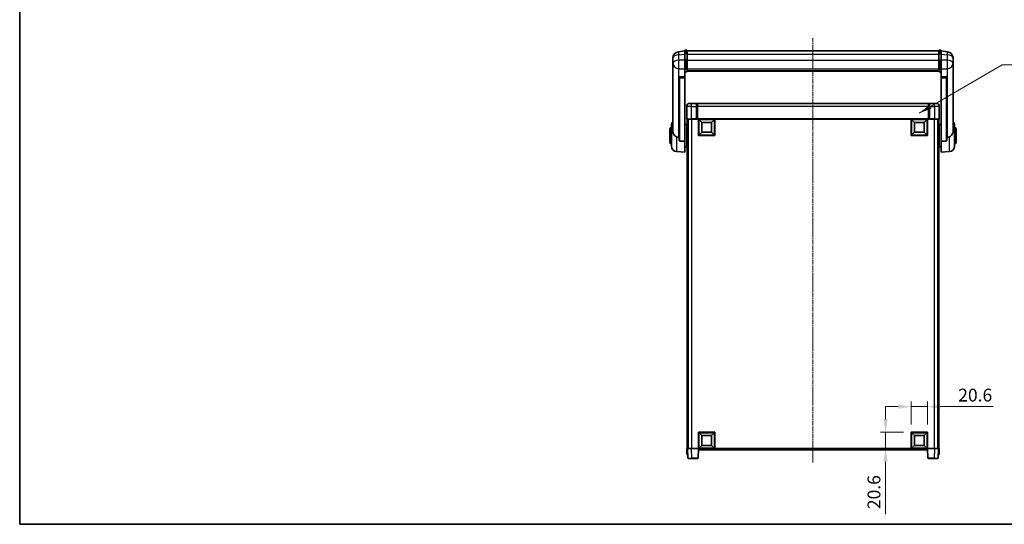
# Model space of a CAD drawing. Units: millimetres. Extents: x 0 to 12386, y 1 to 1828.
# Drawn here: x 2356 to 3603, y 1 to 641 of the extents above; entities that cross this region are included whole.
import ezdxf

# ---------------------------------------------------------------- set-up
doc = ezdxf.new("R2010")
doc.units = ezdxf.units.MM
doc.linetypes.add('CHAIN', pattern=[0.3543, 0.2362, -0.0295, 0.0591, -0.0295])
for name, color, linetype, lineweight in [('Border (ISO)', 7, 'Continuous', 35), ('Dimension (ISO)', 7, 'Continuous', 18), ('Dimension (ISO) @ 1', 7, 'Continuous', 18), ('Symbol (ISO) @ 1', 7, 'Continuous', 18), ('Visible (ISO)', 7, 'Continuous', 35), ('Visible Narrow (ISO)', 7, 'Continuous', 25)]:
    doc.layers.add(name, color=color, linetype=linetype, lineweight=lineweight)
doc.layers.add('Centerline (ISO)', color=7, linetype='Continuous', lineweight=18, true_color=0x80ffff)
doc.styles.add('Note Text (TK)', font='MS PGothic.ttf')
doc.dimstyles.new('Default - Method 1b (TK)', dxfattribs={"dimscale": 6, "dimtxt": 2.5, "dimasz": 2.5, "dimexe": 1, "dimexo": 1.5, "dimgap": 1, "dimtad": 1, "dimtoh": 1, "dimrnd": 1e-08, "dimdsep": 46, "dimtxsty": 'Note Text (TK)', "dimcen": 0.09, "dimdle": 5, "dimclrd": 100, "dimclre": 100, "dimclrt": 7, "dimadec": 1, "dimazin": 1, "dimtfac": 1, "dimtmove": 0, "dimatfit": 3, "dimfxl": 0, "dimtolj": 1, "dimlwd": -1, "dimlwe": -1, "dimarcsym": 0})
doc.dimstyles.new('Default - Method 1b (TK)$7', dxfattribs={"dimscale": 6, "dimtxt": 2.5, "dimasz": 2.5, "dimexe": 1, "dimexo": 1.5, "dimgap": 1, "dimtad": 1, "dimtoh": 1, "dimrnd": 1e-08, "dimdsep": 46, "dimtxsty": 'Note Text (TK)', "dimcen": 0.09, "dimdle": 5, "dimclrd": 256, "dimclre": 100, "dimclrt": 7, "dimadec": 1, "dimazin": 1, "dimtfac": 1, "dimtmove": 0, "dimatfit": 3, "dimfxl": 0, "dimtolj": 1, "dimlwd": -1, "dimlwe": -1, "dimarcsym": 0})

# ---------------------------------------------------------------- blocks, each defined once
blk = doc.blocks.new('図面枠 tk図枠')
at = {"layer": 'Border (ISO)'}
for p, q in [((14.5, 289), (14.5, 8)), ((14.5, 8), (405.5, 8))]:
    blk.add_line(p, q, dxfattribs=at)
blk = doc.blocks.new('*D126')
at = {"layer": 'Defpoints', "color": 0, "transparency": 16777216}
for p in [(3506, 150.2), (3485.4, 117.7), (3506, 117.7)]:
    blk.add_point(p, dxfattribs=at)
at = {"layer": 'Dimension (ISO)', "color": 100, "transparency": 16777216}
for p, q in [((3469.1, 150.2), (3452.9, 150.2)), ((3485.4, 127.4), (3485.4, 156.7)), ((3485.4, 150.2), (3506, 150.2)), ((3506, 127.4), (3506, 156.7)), ((3522.2, 150.2), (3589.2, 150.2))]:
    blk.add_line(p, q, dxfattribs=at)
for points in [[(3469.1, 152.9), (3469.1, 147.5), (3485.4, 150.2)], [(3522.2, 152.9), (3522.2, 147.5), (3506, 150.2)]]:
    blk.add_solid(points, dxfattribs=at)
at = {"layer": 'Dimension (ISO)', "color": 7, "transparency": 16777216, "insert": (3545, 164.8), "char_height": 16.25, "attachment_point": 4, "style": 'Note Text (TK)'}
blk.add_mtext('\\A1;20.6', dxfattribs=at)
blk = doc.blocks.new('*D127')
at = {"layer": 'Defpoints', "color": 0, "transparency": 16777216}
for p in [(3452.9, 117.7), (3485.4, 117.7), (3485.4, 97.1)]:
    blk.add_point(p, dxfattribs=at)
at = {"layer": 'Dimension (ISO)', "color": 100, "transparency": 16777216}
for p, q in [((3452.9, 133.9), (3452.9, 150.2)), ((3475.6, 117.7), (3446.4, 117.7)), ((3452.9, 117.7), (3452.9, 97.1)), ((3475.6, 97.1), (3446.4, 97.1)), ((3452.9, 80.8), (3452.9, 13.8))]:
    blk.add_line(p, q, dxfattribs=at)
for points in [[(3450.2, 133.9), (3455.6, 133.9), (3452.9, 117.7)], [(3450.2, 80.8), (3455.6, 80.8), (3452.9, 97.1)]]:
    blk.add_solid(points, dxfattribs=at)
at = {"layer": 'Dimension (ISO)', "color": 7, "transparency": 16777216, "insert": (3438.2, 20.3), "char_height": 16.25, "attachment_point": 4, "rotation": 90, "style": 'Note Text (TK)'}
blk.add_mtext('\\A1;20.6', dxfattribs=at)

msp = doc.modelspace()

# ---------------------------------------------------------------- linework, layer by layer
at = {"layer": 'Centerline (ISO)', "linetype": 'CHAIN', "ltscale": 23.990969}
msp.add_line((3360.9679, 617.212), (3360.9679, 79.3149), dxfattribs=at)
at = {"layer": 'Visible (ISO)'}
for p, q in [((3198.4679, 600.9772), (3190.5186, 600.0272)), ((3198.4679, 597.212), (3198.4679, 601.462)), ((3200.9679, 601.962), (3198.9679, 601.962)), ((3201.4679, 601.462), (3201.4679, 597.212)), ((3201.4679, 600.962), (3520.4679, 600.962)), ((3520.4679, 597.212), (3520.4679, 601.462)), ((3520.9679, 601.962), (3522.9679, 601.962)), ((3523.4679, 601.462), (3523.4679, 597.212)), ((3523.4679, 600.9772), (3531.4173, 600.0272)), ((3183.4679, 592.0837), (3183.4679, 590.2892)), ((3183.4679, 587.1977), (3183.4679, 589.2627)), ((3183.4679, 587.1977), (3183.4679, 585.4032)), ((3198.4679, 597.212), (3198.4679, 589.4178)), ((3198.4679, 577.8066), (3198.4679, 589.4178)), ((3201.4679, 589.4178), (3201.4679, 597.212)), ((3201.4679, 589.4178), (3201.4679, 577.8066)), ((3520.4679, 597.212), (3520.4679, 589.4178)), ((3520.4679, 577.8066), (3520.4679, 589.4178)), ((3523.4679, 589.4178), (3523.4679, 597.212)), ((3523.4679, 589.4178), (3523.4679, 577.8066)), ((3538.4679, 590.2892), (3538.4679, 592.0837)), ((3538.4679, 589.2627), (3538.4679, 587.1977)), ((3538.4679, 585.4032), (3538.4679, 587.1977)), ((3183.4679, 585.4032), (3183.4679, 584.3671)), ((3183.4679, 582.5822), (3183.4679, 584.3671)), ((3183.4679, 582.5822), (3183.4679, 498.8877)), ((3198.4679, 577.8066), (3198.4679, 575.2198)), ((3198.4679, 575.2198), (3198.4679, 568.2396)), ((3200.9679, 574.7011), (3198.9679, 574.7011)), ((3201.4679, 575.2198), (3201.4679, 577.8066)), ((3201.4679, 575.6161), (3520.4679, 575.6161)), ((3201.4679, 575.5683), (3520.4679, 575.5683)), ((3520.4679, 577.8066), (3520.4679, 575.2198)), ((3520.9679, 574.7011), (3522.9679, 574.7011)), ((3523.4679, 575.2198), (3523.4679, 577.8066)), ((3523.4679, 568.2396), (3523.4679, 575.2198)), ((3538.4679, 584.3671), (3538.4679, 585.4032)), ((3538.4679, 584.3671), (3538.4679, 582.5822)), ((3538.4679, 498.8877), (3538.4679, 582.5822)), ((3191.4679, 568.0056), (3191.4679, 567.912)), ((3191.4679, 567.912), (3191.4679, 488.1867)), ((3198.4679, 568.2396), (3192.3808, 568.4345)), ((3198.4679, 568.2225), (3198.4679, 568.2396)), ((3198.4679, 568.2225), (3198.4679, 566.8698)), ((3198.4679, 486.4629), (3198.4679, 566.8698)), ((3529.5551, 568.4345), (3523.4679, 568.2396)), ((3523.4679, 568.2396), (3523.4679, 568.2225)), ((3523.4679, 566.8698), (3523.4679, 568.2225)), ((3523.4679, 566.8698), (3523.4679, 486.4629)), ((3530.4679, 567.912), (3530.4679, 568.0056)), ((3530.4679, 488.1867), (3530.4679, 567.912)), ((3200.9679, 530.5649), (3200.9679, 514.8149)), ((3204.9679, 534.5649), (3206.9679, 534.5649)), ((3213.4679, 534.5649), (3206.9679, 534.5649)), ((3213.4679, 534.5649), (3213.4679, 530.5649)), ((3214.2179, 534.2649), (3213.4679, 534.2649)), ((3213.4679, 514.8149), (3213.4679, 530.5649)), ((3507.4679, 534.5649), (3214.4679, 534.5649)), ((3214.4679, 530.5649), (3214.4679, 534.5649)), ((3214.4679, 530.5649), (3214.4679, 514.8649)), ((3507.4679, 534.5649), (3507.4679, 530.5649)), ((3507.4679, 514.8649), (3507.4679, 530.5649)), ((3507.7179, 534.2649), (3508.4679, 534.2649)), ((3508.4679, 530.5649), (3508.4679, 534.5649)), ((3514.9679, 534.5649), (3508.4679, 534.5649)), ((3508.4679, 530.5649), (3508.4679, 514.8149)), ((3514.9679, 534.5649), (3516.9679, 534.5649)), ((3520.9679, 514.8149), (3520.9679, 530.5649)), ((3206.9679, 514.5649), (3201.2179, 514.5649)), ((3201.4679, 514.5649), (3201.4679, 97.0649)), ((3202.4679, 514.5649), (3202.4679, 97.0649)), ((3202.7179, 514.5649), (3202.7179, 97.0649)), ((3206.9679, 514.5649), (3213.4679, 514.5649)), ((3213.4679, 514.8149), (3213.4679, 514.5649)), ((3214.2179, 514.5649), (3213.4679, 514.5649)), ((3214.4679, 514.5649), (3214.2179, 514.5649)), ((3214.4679, 514.5649), (3214.4679, 514.8649)), ((3507.4679, 514.5649), (3214.4679, 514.5649)), ((3215.9679, 493.9649), (3215.9679, 514.5649)), ((3220.0179, 510.5149), (3216.4679, 514.0649)), ((3216.4679, 494.4649), (3216.4679, 514.0649)), ((3216.4679, 514.0649), (3236.0679, 514.0649)), ((3232.5179, 510.5149), (3236.0679, 514.0649)), ((3236.0679, 514.0649), (3236.0679, 494.4649)), ((3236.5679, 514.5649), (3236.5679, 493.9649)), ((3485.3679, 493.9649), (3485.3679, 514.5649)), ((3489.4179, 510.5149), (3485.8679, 514.0649)), ((3485.8679, 494.4649), (3485.8679, 514.0649)), ((3485.8679, 514.0649), (3505.4679, 514.0649)), ((3501.9179, 510.5149), (3505.4679, 514.0649)), ((3505.4679, 514.0649), (3505.4679, 494.4649)), ((3505.9679, 514.5649), (3505.9679, 493.9649)), ((3507.4679, 514.8649), (3507.4679, 514.5649)), ((3507.7179, 514.5649), (3507.4679, 514.5649)), ((3508.4679, 514.5649), (3507.7179, 514.5649)), ((3508.4679, 514.5649), (3508.4679, 514.8149)), ((3508.4679, 514.5649), (3514.9679, 514.5649)), ((3520.7179, 514.5649), (3514.9679, 514.5649)), ((3519.2179, 514.5649), (3519.2179, 97.0649)), ((3519.4679, 514.5649), (3519.4679, 97.0649)), ((3520.4679, 514.5649), (3520.4679, 97.0649)), ((3179.7179, 485.0649), (3179.7179, 502.0649)), ((3181.7179, 480.4447), (3181.7179, 506.6852)), ((3198.4679, 507.7149), (3200.9679, 507.7149)), ((3200.9679, 479.4149), (3200.9679, 507.7149)), ((3200.9679, 506.0649), (3201.4679, 506.0649)), ((3200.9679, 501.0649), (3201.4679, 501.0649)), ((3220.0179, 498.0149), (3220.0179, 510.5149)), ((3220.0179, 510.5149), (3232.5179, 510.5149)), ((3232.5179, 510.5149), (3232.5179, 498.0149)), ((3489.4179, 498.0149), (3489.4179, 510.5149)), ((3489.4179, 510.5149), (3501.9179, 510.5149)), ((3501.9179, 510.5149), (3501.9179, 498.0149)), ((3520.9679, 506.0649), (3520.4679, 506.0649)), ((3520.9679, 501.0649), (3520.4679, 501.0649)), ((3520.9679, 507.7149), (3520.9679, 479.4149)), ((3523.4679, 507.7149), (3520.9679, 507.7149)), ((3540.2179, 506.6852), (3540.2179, 480.4447)), ((3542.2179, 502.0649), (3542.2179, 485.0649)), ((3236.5679, 493.9649), (3215.9679, 493.9649)), ((3220.0179, 498.0149), (3216.4679, 494.4649)), ((3236.0679, 494.4649), (3216.4679, 494.4649)), ((3232.5179, 498.0149), (3220.0179, 498.0149)), ((3232.5179, 498.0149), (3236.0679, 494.4649)), ((3505.9679, 493.9649), (3485.3679, 493.9649)), ((3489.4179, 498.0149), (3485.8679, 494.4649)), ((3505.4679, 494.4649), (3485.8679, 494.4649)), ((3501.9179, 498.0149), (3489.4179, 498.0149)), ((3501.9179, 498.0149), (3505.4679, 494.4649)), ((3198.4679, 486.4629), (3198.4679, 472.5649)), ((3198.4679, 479.4149), (3200.9679, 479.4149)), ((3200.9679, 486.0649), (3201.4679, 486.0649)), ((3200.9679, 481.0649), (3201.4679, 481.0649)), ((3520.9679, 486.0649), (3520.4679, 486.0649)), ((3520.9679, 481.0649), (3520.4679, 481.0649)), ((3523.4679, 479.4149), (3520.9679, 479.4149)), ((3523.4679, 472.5649), (3523.4679, 486.4629)), ((3188.1079, 473.4713), (3198.4679, 472.5649)), ((3533.828, 473.4713), (3523.4679, 472.5649)), ((3215.9679, 97.0649), (3215.9679, 117.6649)), ((3215.9679, 117.6649), (3236.5679, 117.6649)), ((3220.0179, 113.6149), (3216.4679, 117.1649)), ((3216.4679, 97.5649), (3216.4679, 117.1649)), ((3216.4679, 117.1649), (3236.0679, 117.1649)), ((3220.0179, 101.1149), (3220.0179, 113.6149)), ((3220.0179, 113.6149), (3232.5179, 113.6149)), ((3232.5179, 113.6149), (3236.0679, 117.1649)), ((3232.5179, 113.6149), (3232.5179, 101.1149)), ((3236.0679, 117.1649), (3236.0679, 97.5649)), ((3236.5679, 117.6649), (3236.5679, 97.0649)), ((3485.3679, 97.0649), (3485.3679, 117.6649)), ((3485.3679, 117.6649), (3505.9679, 117.6649)), ((3489.4179, 113.6149), (3485.8679, 117.1649)), ((3485.8679, 97.5649), (3485.8679, 117.1649)), ((3485.8679, 117.1649), (3505.4679, 117.1649)), ((3489.4179, 101.1149), (3489.4179, 113.6149)), ((3489.4179, 113.6149), (3501.9179, 113.6149)), ((3501.9179, 113.6149), (3505.4679, 117.1649)), ((3501.9179, 113.6149), (3501.9179, 101.1149)), ((3505.4679, 117.1649), (3505.4679, 97.5649)), ((3505.9679, 117.6649), (3505.9679, 97.0649)), ((3220.0179, 101.1149), (3216.4679, 97.5649)), ((3232.5179, 101.1149), (3220.0179, 101.1149)), ((3232.5179, 101.1149), (3236.0679, 97.5649)), ((3489.4179, 101.1149), (3485.8679, 97.5649)), ((3501.9179, 101.1149), (3489.4179, 101.1149)), ((3501.9179, 101.1149), (3505.4679, 97.5649)), ((3200.9679, 97.0649), (3201.9673, 97.0649)), ((3200.9679, 97.0649), (3201.2299, 89.5649)), ((3202.2292, 89.5649), (3201.2299, 89.5649)), ((3201.9673, 97.0649), (3201.9679, 97.0649)), ((3201.9679, 97.0649), (3206.9649, 97.0649)), ((3201.9679, 97.0649), (3202.3876, 85.0475)), ((3202.2292, 89.5649), (3202.2299, 89.5649)), ((3206.9649, 97.0649), (3215.4683, 97.0649)), ((3215.4683, 97.0649), (3215.9679, 97.0649)), ((3215.5483, 85.0475), (3215.9679, 97.0649)), ((3236.5679, 97.0649), (3215.9679, 97.0649)), ((3216.2179, 95.5649), (3216.2179, 97.0649)), ((3505.7179, 95.5649), (3216.2179, 95.5649)), ((3236.0679, 97.5649), (3216.4679, 97.5649)), ((3505.9679, 97.0649), (3485.3679, 97.0649)), ((3505.4679, 97.5649), (3485.8679, 97.5649)), ((3505.7179, 97.0649), (3505.7179, 95.5649)), ((3505.9679, 97.0649), (3506.4676, 97.0649)), ((3505.9679, 97.0649), (3506.3876, 85.0475)), ((3506.4676, 97.0649), (3514.971, 97.0649)), ((3514.971, 97.0649), (3519.9679, 97.0649)), ((3519.5483, 85.0475), (3519.9679, 97.0649)), ((3519.706, 89.5649), (3519.7067, 89.5649)), ((3520.706, 89.5649), (3519.7067, 89.5649)), ((3519.9679, 97.0649), (3519.9686, 97.0649)), ((3519.9686, 97.0649), (3520.9679, 97.0649)), ((3520.706, 89.5649), (3520.9679, 97.0649)), ((3207.3846, 84.5649), (3202.8873, 84.5649)), ((3207.3846, 84.5649), (3215.0486, 84.5649)), ((3506.8873, 84.5649), (3514.5513, 84.5649)), ((3519.0486, 84.5649), (3514.5513, 84.5649))]:
    msp.add_line(p, q, dxfattribs=at)
for centre, radius, start, end in [((3191.4679, 592.0837), 8, 96.8151935, 180), ((3198.9679, 601.462), 0.5, 90, 180), ((3200.9679, 601.462), 0.5, 0, 90), ((3520.9679, 601.462), 0.5, 90, 180), ((3522.9679, 601.462), 0.5, 0, 90), ((3530.4679, 592.0837), 8, 0, 83.1848065), ((3204.9679, 530.5649), 4, 90, 180), ((3214.2179, 534.0149), 0.25, 0, 90), ((3507.7179, 534.0149), 0.25, 90, 180), ((3516.9679, 530.5649), 4, 0, 90), ((3201.2179, 514.8149), 0.25, 180, 270), ((3520.7179, 514.8149), 0.25, 270, 0), ((3181.7179, 502.0649), 2, 90, 180), ((3188.7179, 506.6852), 7, 138.5903779, 180), ((3533.2179, 506.6852), 7, 0, 41.4096221), ((3540.2179, 502.0649), 2, 0, 90), ((3181.7179, 485.0649), 2, 180, 270), ((3188.7179, 480.4447), 7, 180, 265), ((3533.2179, 480.4447), 7, 275, 0), ((3540.2179, 485.0649), 2, 270, 0), ((3202.8873, 85.0649), 0.5, 182, 270), ((3215.0486, 85.0649), 0.5, 270, 358), ((3506.8873, 85.0649), 0.5, 182, 270), ((3519.0486, 85.0649), 0.5, 270, 358)]:
    msp.add_arc(centre, radius, start, end, dxfattribs=at)
for centre, major_axis, start_param, end_param in [((3192.4679, 567.9298), (-0.9988, 0.1006), 4.849616411, 6.333146275), ((3529.4679, 567.9298), (0.9988, 0.1006), 6.23322434, 7.716754204)]:
    msp.add_ellipse(centre, major_axis=major_axis, ratio=0.496211434, start_param=start_param, end_param=end_param, dxfattribs=at)
for points, knots in [([(3183.4679, 590.2892), (3183.4679, 590.235), (3183.4682, 590.178), (3183.4713, 589.7852), (3183.4776, 589.3705), (3183.4776, 588.5093), (3183.4713, 588.0019), (3183.4682, 587.3852), (3183.4679, 587.2915), (3183.4679, 587.1977)], [4.5353395957, 4.5353395957, 4.5353395957, 4.5353395957, 4.5618949629, 4.5618949629, 4.7110513048, 4.7110513048, 4.8602076466, 4.8602076466, 4.8867630138, 4.8867630138, 4.8867630138, 4.8867630138]), ([(3183.4679, 589.2627), (3183.4679, 589.3398), (3183.4682, 589.4151), (3183.4694, 589.6043), (3183.4705, 589.7149), (3183.4716, 589.8197)], [4.53533959571, 4.53533959571, 4.53533959571, 4.53533959571, 4.56189496286, 4.56189496286, 4.60382458454, 4.60382458454, 4.60382458454, 4.60382458454]), ([(3538.4679, 587.1977), (3538.4679, 587.2915), (3538.4677, 587.3852), (3538.4646, 588.0019), (3538.4583, 588.5093), (3538.4583, 589.3705), (3538.4646, 589.7852), (3538.4677, 590.178), (3538.4679, 590.235), (3538.4679, 590.2892)], [4.5353395957, 4.5353395957, 4.5353395957, 4.5353395957, 4.5618949629, 4.5618949629, 4.7110513048, 4.7110513048, 4.8602076466, 4.8602076466, 4.8867630138, 4.8867630138, 4.8867630138, 4.8867630138]), ([(3538.4643, 589.8197), (3538.4654, 589.7149), (3538.4665, 589.6043), (3538.4677, 589.4151), (3538.4679, 589.3398), (3538.4679, 589.2627)], [4.81827802497, 4.81827802497, 4.81827802497, 4.81827802497, 4.86020764664, 4.86020764664, 4.88676301379, 4.88676301379, 4.88676301379, 4.88676301379]), ([(3183.4679, 584.3671), (3183.4679, 584.2901), (3183.4682, 584.2148), (3183.4713, 583.7294), (3183.4776, 583.3829), (3183.4776, 582.8857), (3183.4713, 582.6998), (3183.4682, 582.6023), (3183.4679, 582.5907), (3183.4679, 582.5822)], [4.5353395957, 4.5353395957, 4.5353395957, 4.5353395957, 4.5618949629, 4.5618949629, 4.7110513048, 4.7110513048, 4.8602076466, 4.8602076466, 4.8867630138, 4.8867630138, 4.8867630138, 4.8867630138]), ([(3198.4679, 575.2198), (3198.4679, 575.2187), (3198.468, 575.2176), (3198.4682, 575.179), (3198.4723, 575.1415), (3198.4883, 575.0684), (3198.5001, 575.0328), (3198.5429, 574.9384), (3198.5815, 574.8836), (3198.6754, 574.7942), (3198.7289, 574.7595), (3198.845, 574.713), (3198.9061, 574.7011), (3198.9679, 574.7011)], [-0.08092276388, -0.08092276388, -0.08092276388, -0.08092276388, -0.08058863566, -0.08058863566, -0.06914791273, -0.06914791273, -0.05776555886, -0.05776555886, -0.03762208054, -0.03762208054, -0.01855560937, -0.01855560937, 0, 0, 0, 0]), ([(3200.9679, 574.7011), (3201.0298, 574.7011), (3201.0909, 574.713), (3201.207, 574.7595), (3201.2605, 574.7942), (3201.3544, 574.8836), (3201.393, 574.9384), (3201.4358, 575.0328), (3201.4476, 575.0684), (3201.4636, 575.1415), (3201.4677, 575.179), (3201.4679, 575.2176), (3201.4679, 575.2187), (3201.4679, 575.2198)], [-0.08074557006, -0.08074557006, -0.08074557006, -0.08074557006, -0.06215382639, -0.06215382639, -0.0430502261, -0.0430502261, -0.02286752136, -0.02286752136, -0.01146300204, -0.01146300204, 0, 0, 0.00033477888, 0.00033477888, 0.00033477888, 0.00033477888]), ([(3520.4679, 575.2198), (3520.4679, 575.2187), (3520.468, 575.2176), (3520.4682, 575.179), (3520.4723, 575.1415), (3520.4883, 575.0684), (3520.5001, 575.0328), (3520.5429, 574.9384), (3520.5815, 574.8836), (3520.6754, 574.7942), (3520.7289, 574.7595), (3520.845, 574.713), (3520.9061, 574.7011), (3520.9679, 574.7011)], [-0.08092276388, -0.08092276388, -0.08092276388, -0.08092276388, -0.08058863566, -0.08058863566, -0.06914791273, -0.06914791273, -0.05776555886, -0.05776555886, -0.03762208054, -0.03762208054, -0.01855560937, -0.01855560937, 0, 0, 0, 0]), ([(3523.4679, 575.2198), (3523.4679, 575.2187), (3523.4679, 575.2176), (3523.4677, 575.179), (3523.4636, 575.1415), (3523.4476, 575.0684), (3523.4358, 575.0328), (3523.393, 574.9384), (3523.3544, 574.8836), (3523.2605, 574.7942), (3523.207, 574.7595), (3523.0909, 574.713), (3523.0298, 574.7011), (3522.9679, 574.7011)], [-0.00033477888, -0.00033477888, -0.00033477888, -0.00033477888, 0, 0, 0.01146300204, 0.01146300204, 0.02286752136, 0.02286752136, 0.0430502261, 0.0430502261, 0.06215382639, 0.06215382639, 0.08074557006, 0.08074557006, 0.08074557006, 0.08074557006]), ([(3538.4679, 582.5822), (3538.4679, 582.5907), (3538.4677, 582.6023), (3538.4646, 582.6998), (3538.4583, 582.8857), (3538.4583, 583.3829), (3538.4646, 583.7294), (3538.4677, 584.2148), (3538.4679, 584.2901), (3538.4679, 584.3671)], [4.5353395957, 4.5353395957, 4.5353395957, 4.5353395957, 4.5618949629, 4.5618949629, 4.7110513048, 4.7110513048, 4.8602076466, 4.8602076466, 4.8867630138, 4.8867630138, 4.8867630138, 4.8867630138]), ([(3188.1079, 492.3062), (3187.5932, 492.5645), (3187.0987, 492.8549), (3185.8863, 493.7076), (3185.2421, 494.3093), (3184.2817, 495.5977), (3183.9432, 496.2587), (3183.6288, 497.3334), (3183.5567, 497.6927), (3183.4831, 498.3352), (3183.4679, 498.609), (3183.4679, 498.8877)], [-8.3586508436, -8.3586508436, -8.3586508436, -8.3586508436, -8.1900035058, -8.1900035058, -7.9176885747, -7.9176885747, -7.6762951966, -7.6762951966, -7.5609884775, -7.5609884775, -7.4777590937, -7.4777590937, -7.4777590937, -7.4777590937]), ([(3190.7707, 491.5887), (3189.8776, 491.6363), (3188.9575, 491.8814), (3188.1151, 492.3026), (3188.1115, 492.3044), (3188.1079, 492.3062)], [2.5763228101, 2.5763228101, 2.5763228101, 2.5763228101, 2.8430998248, 2.8430998248, 2.8442449616, 2.8442449616, 2.8442449616, 2.8442449616]), ([(3192.3808, 486.8213), (3192.3261, 486.8245), (3192.2711, 486.8345), (3192.1576, 486.8698), (3192.0994, 486.8967), (3191.9361, 486.9972), (3191.8424, 487.0912), (3191.6601, 487.3361), (3191.5791, 487.5162), (3191.4875, 487.8642), (3191.4682, 488.0298), (3191.4679, 488.1867)], [0.3759847001, 0.3759847001, 0.3759847001, 0.3759847001, 0.3924402418, 0.3924402418, 0.4109147977, 0.4109147977, 0.4478639096, 0.4478639096, 0.5044866186, 0.5044866186, 0.5521486805, 0.5521486805, 0.5521486805, 0.5521486805]), ([(3530.4679, 488.1867), (3530.4677, 488.0298), (3530.4484, 487.8642), (3530.3568, 487.5162), (3530.2758, 487.3361), (3530.0935, 487.0912), (3529.9998, 486.9972), (3529.8365, 486.8967), (3529.7783, 486.8698), (3529.6648, 486.8345), (3529.6098, 486.8245), (3529.5551, 486.8213)], [0.1928453029, 0.1928453029, 0.1928453029, 0.1928453029, 0.2405073648, 0.2405073648, 0.2971300739, 0.2971300739, 0.3340791857, 0.3340791857, 0.3525537417, 0.3525537417, 0.3690092833, 0.3690092833, 0.3690092833, 0.3690092833]), ([(3533.828, 492.3062), (3533.8244, 492.3044), (3533.8208, 492.3026), (3532.9783, 491.8814), (3532.0583, 491.6363), (3531.1652, 491.5887)], [2.1022586035, 2.1022586035, 2.1022586035, 2.1022586035, 2.1034037402, 2.1034037402, 2.3701807549, 2.3701807549, 2.3701807549, 2.3701807549]), ([(3538.4679, 498.8877), (3538.4679, 498.6513), (3538.457, 498.4188), (3538.4008, 497.8343), (3538.3403, 497.4919), (3538.0839, 496.5103), (3537.8159, 495.9134), (3536.9654, 494.5965), (3536.2944, 493.9073), (3534.954, 492.9241), (3534.4034, 492.595), (3533.828, 492.3062)], [-5.271586261, -5.271586261, -5.271586261, -5.271586261, -5.187218627, -5.187218627, -5.056284352, -5.056284352, -4.799211423, -4.799211423, -4.442199692, -4.442199692, -4.222488194, -4.222488194, -4.222488194, -4.222488194])]:
    msp.add_open_spline(points, degree=3, knots=knots, dxfattribs=at)
for points in [[(3191.4679, 491.5516), (3191.119, 491.5702), (3190.7707, 491.5887)], [(3192.3808, 486.8213), (3195.4023, 486.6437), (3198.4679, 486.4629)], [(3523.4679, 486.4629), (3526.5336, 486.6437), (3529.5551, 486.8213)], [(3531.1652, 491.5887), (3530.8169, 491.5702), (3530.4679, 491.5516)]]:
    msp.add_open_spline(points, degree=2, dxfattribs=at)
at = {"layer": 'Visible Narrow (ISO)'}
for p, q in [((3198.9679, 601.962), (3198.9679, 597.462)), ((3200.9679, 597.462), (3200.9679, 601.962)), ((3520.9679, 601.962), (3520.9679, 597.462)), ((3522.9679, 597.462), (3522.9679, 601.962)), ((3190.7707, 596.0685), (3198.4679, 596.9884)), ((3190.7707, 589.3879), (3190.7707, 596.0685)), ((3198.4679, 589.1414), (3190.7707, 589.3879)), ((3198.9679, 589.6678), (3198.9679, 597.462)), ((3200.9679, 597.462), (3198.9679, 597.462)), ((3198.9679, 589.6678), (3198.9679, 577.3736)), ((3200.9679, 589.6678), (3198.9679, 589.6678)), ((3200.9679, 597.462), (3200.9679, 589.6678)), ((3200.9679, 577.3736), (3200.9679, 589.6678)), ((3201.4679, 596.962), (3520.4679, 596.962)), ((3201.4679, 589.1678), (3520.4679, 589.1678)), ((3520.9679, 589.6678), (3520.9679, 597.462)), ((3520.9679, 597.462), (3522.9679, 597.462)), ((3520.9679, 589.6678), (3520.9679, 577.3736)), ((3520.9679, 589.6678), (3522.9679, 589.6678)), ((3522.9679, 597.462), (3522.9679, 589.6678)), ((3522.9679, 577.3736), (3522.9679, 589.6678)), ((3523.4679, 596.9884), (3531.1652, 596.0685)), ((3531.1652, 589.3879), (3523.4679, 589.1414)), ((3531.1652, 596.0685), (3531.1652, 589.3879)), ((3190.7707, 578.5013), (3198.4679, 578.2548)), ((3190.7707, 491.5887), (3190.7707, 578.5013)), ((3198.9679, 574.7011), (3198.9679, 577.3736)), ((3200.9679, 577.3736), (3198.9679, 577.3736)), ((3200.9679, 577.3736), (3200.9679, 574.7011)), ((3201.4679, 578.2396), (3520.4679, 578.2396)), ((3520.9679, 574.7011), (3520.9679, 577.3736)), ((3520.9679, 577.3736), (3522.9679, 577.3736)), ((3522.9679, 577.3736), (3522.9679, 574.7011)), ((3523.4679, 578.2548), (3531.1652, 578.5013)), ((3531.1652, 578.5013), (3531.1652, 491.5887)), ((3192.3808, 568.4101), (3192.3808, 568.4345)), ((3198.4679, 568.2225), (3192.3808, 568.4101)), ((3192.3808, 567.0574), (3198.4679, 566.8698)), ((3192.3808, 486.8213), (3192.3808, 567.0574)), ((3529.5551, 568.4101), (3523.4679, 568.2225)), ((3523.4679, 566.8698), (3529.5551, 567.0574)), ((3529.5551, 568.4345), (3529.5551, 568.4101)), ((3529.5551, 567.0574), (3529.5551, 486.8213)), ((3206.9679, 530.5649), (3200.9679, 530.5649)), ((3206.9679, 530.5649), (3206.9679, 534.5649)), ((3206.9679, 530.5649), (3213.4679, 530.5649)), ((3206.9679, 514.8149), (3206.9679, 530.5649)), ((3214.2179, 530.5649), (3213.4679, 530.5649)), ((3214.2179, 530.5649), (3214.2179, 534.2649)), ((3214.4679, 530.5649), (3214.2179, 530.5649)), ((3214.2179, 530.5649), (3214.2179, 514.5649)), ((3507.4679, 530.5649), (3214.4679, 530.5649)), ((3507.4679, 530.5649), (3507.7179, 530.5649)), ((3507.7179, 534.2649), (3507.7179, 530.5649)), ((3507.7179, 530.5649), (3508.4679, 530.5649)), ((3507.7179, 514.5649), (3507.7179, 530.5649)), ((3508.4679, 530.5649), (3514.9679, 530.5649)), ((3514.9679, 530.5649), (3514.9679, 534.5649)), ((3520.9679, 530.5649), (3514.9679, 530.5649)), ((3514.9679, 530.5649), (3514.9679, 514.8149)), ((3200.9679, 514.8149), (3206.9679, 514.8149)), ((3206.9679, 514.8149), (3206.9679, 514.5649)), ((3213.4679, 514.8149), (3206.9679, 514.8149)), ((3207.2179, 514.5649), (3207.2179, 97.0649)), ((3507.4679, 514.8649), (3214.4679, 514.8649)), ((3514.9679, 514.8149), (3508.4679, 514.8149)), ((3514.7179, 514.5649), (3514.7179, 97.0649)), ((3514.9679, 514.8149), (3514.9679, 514.5649)), ((3514.9679, 514.8149), (3520.9679, 514.8149)), ((3188.1079, 492.3062), (3188.1079, 473.4713)), ((3533.828, 473.4713), (3533.828, 492.3062)), ((3202.2292, 89.5649), (3201.9673, 97.0649)), ((3207.3846, 85.0475), (3206.9649, 97.0649)), ((3215.4683, 97.0649), (3215.0486, 85.0475)), ((3485.3679, 97.0649), (3236.5679, 97.0649)), ((3506.8873, 85.0475), (3506.4676, 97.0649)), ((3514.971, 97.0649), (3514.5513, 85.0475)), ((3519.9686, 97.0649), (3519.7067, 89.5649)), ((3207.3846, 85.0475), (3207.3846, 84.5649)), ((3215.0486, 85.0475), (3207.3846, 85.0475)), ((3215.0486, 85.0475), (3215.0486, 84.5649)), ((3506.8873, 84.5649), (3506.8873, 85.0475)), ((3514.5513, 85.0475), (3506.8873, 85.0475)), ((3514.5513, 85.0475), (3514.5513, 84.5649))]:
    msp.add_line(p, q, dxfattribs=at)
for centre, major_axis, ratio, start_param, end_param in [((3191.4679, 592.0837), (-0.9493, 7.9435), 0.031780739, 0, 1.041506623), ((3530.4679, 592.0837), (0.9493, 7.9435), 0.031780739, 5.241678685, 6.283185308), ((3191.4679, 592.0837), (-8, 0), 0.5, 4.799655443, 6.283185307), ((3191.4679, 585.4032), (-8, 0), 0.5, 4.799655443, 6.283185307), ((3191.4679, 585.4032), (0.2561, 7.9959), 0.118607333, 1.052900973, 2.616101103), ((3198.9679, 597.212), (-0.5, 0), 0.5, 4.71238898, 6.283185307), ((3198.9679, 589.4178), (-0.5, 0), 0.5, 4.71238898, 6.283185307), ((3200.9679, 597.212), (0.5, 0), 0.5, 0, 1.570796327), ((3200.9679, 589.4178), (0.5, 0), 0.5, 0, 1.570796327), ((3520.9679, 597.212), (-0.5, 0), 0.5, 4.71238898, 6.283185307), ((3520.9679, 589.4178), (-0.5, 0), 0.5, 4.71238898, 6.283185307), ((3522.9679, 597.212), (0.5, 0), 0.5, 0, 1.570796327), ((3522.9679, 589.4178), (0.5, 0), 0.5, 0, 1.570796327), ((3530.4679, 592.0837), (8, 0), 0.5, 0, 1.483529864), ((3530.4679, 585.4032), (8, 0), 0.5, 0, 1.483529864), ((3530.4679, 585.4032), (0.2561, -7.9959), 0.118607333, 0.525491551, 2.088691681), ((3191.4679, 585.4032), (-8, 0), 0.866025404, 0, 1.483529864), ((3198.9679, 577.8066), (-0.5, 0), 0.866025404, 0, 1.570796327), ((3200.9679, 577.8066), (0.5, 0), 0.866025404, 4.71238898, 6.283185307), ((3520.9679, 577.8066), (-0.5, 0), 0.866025404, 0, 1.570796327), ((3522.9679, 577.8066), (0.5, 0), 0.866025404, 4.71238898, 6.283185307), ((3530.4679, 585.4032), (8, 0), 0.866025404, 4.799655443, 6.283185307), ((3192.4679, 567.912), (-1, 0), 0.5, 4.799655443, 6.283185307), ((3192.4679, 567.912), (-1, 0), 0.857873541, 0, 1.483529864), ((3192.4679, 567.912), (0.0308, 0.9995), 0.11792885, 1.052758165, 2.599998542), ((3529.4679, 567.912), (1, 0), 0.5, 0, 1.483529864), ((3529.4679, 567.912), (0.0308, -0.9995), 0.11792885, 0.541594112, 2.088834489), ((3529.4679, 567.912), (1, 0), 0.857873541, 4.799655443, 6.283185307), ((3207.39, 85.0649), (-5.0024, -0.0174), 0.003484384, 0.000109511, 1.569687863), ((3215.0486, 85.0649), (0.4997, -0.0174), 0.034878263, 4.713606956, 6.283185307), ((3506.8873, 85.0649), (-0.4997, -0.0174), 0.034878263, 0, 1.569578352), ((3514.5459, 85.0649), (-5.0024, 0.0174), 0.003484384, 1.571904795, 3.141483155)]:
    msp.add_ellipse(centre, major_axis=major_axis, ratio=ratio, start_param=start_param, end_param=end_param, dxfattribs=at)

# ---------------------------------------------------------------- block references
at = {"xscale": 6.5, "yscale": 6.5, "zscale": 6.5}
msp.add_blockref('図面枠 tk図枠', (2261.5305, -50.961), dxfattribs=at)

# ---------------------------------------------------------------- dimensions: what is measured, and where the dimension line sits
at = {"layer": 'Dimension (ISO) @ 1', "color": 100, "true_color": 0x00ff3f}
for base, p1, p2, angle, picture, middle in [((3505.9679, 150.1649), (3485.3679, 117.6649), (3505.9679, 117.6649), 180, '*D126', (3563.8493, 150.1649)), ((3452.8679, 117.6649), (3485.3679, 97.0649), (3485.3679, 117.6649), 90, '*D127', (3452.8679, 39.1835))]:
    dim = msp.add_linear_dim(base=base, p1=p1, p2=p2, angle=angle, dimstyle='Default - Method 1b (TK)', override={"dimscale": 1, "dimtxt": 16.25, "dimasz": 16.25, "dimexe": 6.5, "dimexo": 9.75, "dimgap": 6.5, "dimtoh": 0, "dimdec": 2, "dimcen": 0.585, "dimtol": 0, "dimlim": 0, "dimtp": 0, "dimtm": 0, "dimtdec": 2, "dimtix": 0, "dimtofl": 1, "dimtmove": 0, "dimatfit": 1}, dxfattribs=at)
    dim.commit()
    dim.dimension.update_dxf_attribs({"geometry": picture, "text_midpoint": middle, "dimtype": 128})

# ---------------------------------------------------------------- leaders
at = {"layer": 'Symbol (ISO) @ 1', "color": 100, "true_color": 0x00ff40, "annotation_type": 0, "has_hookline": 1, "hookline_direction": 0, "text_width": 323.9844}
msp.add_leader([(3495.4406, 521.9914), (3600.552, 583.2418), (3616.802, 583.2418)], dimstyle='Default - Method 1b (TK)$7', override={"dimscale": 1, "dimtxt": 16.25, "dimasz": 16.25, "dimgap": 0, "dimtad": 1}, dxfattribs=at)

doc.saveas('drawing.dxf')
